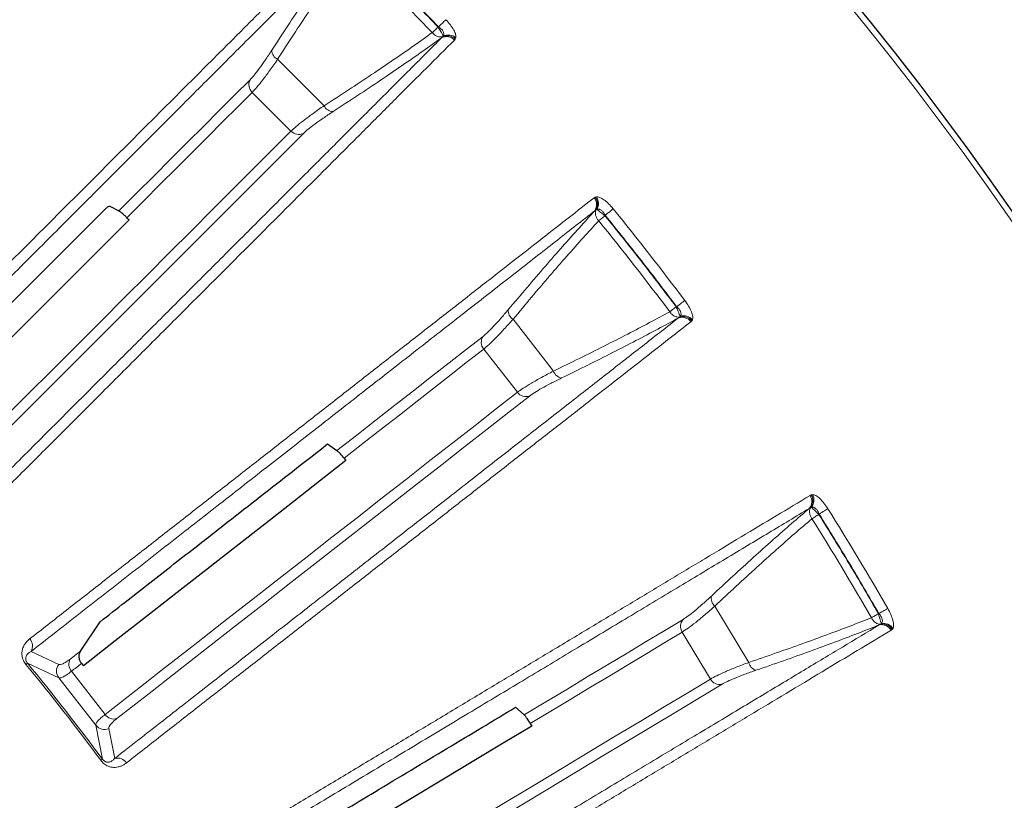
# Model space of a CAD drawing. Units: millimetres. Extents: x 207 to 2007, y 88 to 2868.
# Drawn here: x 1474 to 1539, y 2664 to 2716 of the extents above; entities that cross this region are included whole.
import ezdxf

# ---------------------------------------------------------------- set-up
doc = ezdxf.new("R2010")
doc.units = ezdxf.units.MM
doc.header["$LTSCALE"] = 10

msp = doc.modelspace()

# ---------------------------------------------------------------- linework, layer by layer
at = {"color": 8, "linetype": 'Continuous', "lineweight": 18}
for p, q in [((1501.477, 2715.322), (1501.503, 2715.336)), ((1501.8, 2714.691), (1501.709, 2714.616)), ((1501.819, 2714.732), (1501.8, 2714.691)), ((1502.61, 2714.525), (1502.554, 2714.463)), ((1502.648, 2714.607), (1502.61, 2714.525)), ((1490.897, 2713.198), (1493.959, 2710.136)), ((1491.772, 2708.457), (1489.218, 2711.011)), ((1492.6, 2708.313), (1468.176, 2683.889)), ((1511.757, 2704.061), (1511.825, 2704.11)), ((1511.825, 2704.11), (1511.911, 2704.137)), ((1511.805, 2703.204), (1511.891, 2703.285)), ((1511.891, 2703.285), (1511.934, 2703.299)), ((1512.478, 2702.888), (1512.495, 2702.912)), ((1517.175, 2696.876), (1517.202, 2696.887)), ((1506.414, 2696.058), (1509.08, 2692.645)), ((1517.418, 2696.211), (1517.319, 2696.147)), ((1517.442, 2696.249), (1517.418, 2696.211)), ((1518.202, 2695.947), (1518.138, 2695.893)), ((1518.25, 2696.024), (1518.202, 2695.947)), ((1506.705, 2691.245), (1504.481, 2694.092)), ((1526.005, 2684.446), (1526.079, 2684.486)), ((1526.079, 2684.486), (1526.167, 2684.504)), ((1525.949, 2683.59), (1526.044, 2683.66)), ((1526.044, 2683.66), (1526.088, 2683.668)), ((1526.578, 2683.195), (1526.598, 2683.216)), ((1519.727, 2677.154), (1521.958, 2673.442)), ((1530.508, 2676.655), (1530.536, 2676.663)), ((1530.668, 2675.965), (1530.561, 2675.913)), ((1530.696, 2676), (1530.668, 2675.965)), ((1519.43, 2672.342), (1517.569, 2675.438)), ((1531.414, 2675.608), (1531.344, 2675.562)), ((1531.471, 2675.678), (1531.414, 2675.608)), ((1474.648, 2674.17), (1476.469, 2673.312)), ((1476.464, 2672.424), (1474.402, 2673.389)), ((1477.302, 2672.857), (1479.526, 2670.01)), ((1478.903, 2669.302), (1476.464, 2672.424)), ((1479.341, 2667.067), (1478.903, 2669.302)), ((1479.766, 2669.092), (1480.158, 2667.117))]:
    msp.add_line(p, q, dxfattribs=at)
at = {"color": 7, "linetype": 'Continuous', "lineweight": 25}
for p, q in [((1479.828, 2703.513), (1480.431, 2703.197)), ((1481.098, 2702.609), (1465.562, 2687.073)), ((1480.955, 2702.749), (1481.098, 2702.609)), ((1494.182, 2687.839), (1494.808, 2687.406)), ((1495.273, 2686.898), (1495.398, 2686.742)), ((1477.891, 2674.189), (1479.19, 2676.125)), ((1477.961, 2673.372), (1478.085, 2673.215)), ((1506.585, 2670.487), (1507.153, 2669.981)), ((1507.553, 2669.42), (1507.658, 2669.25))]:
    msp.add_line(p, q, dxfattribs=at)
at = {"color": 8, "linetype": 'Continuous', "lineweight": 18, "flags": 128}
for points in [[(1501.989, 2715.804), (1501.957, 2715.773), (1501.914, 2715.732), (1501.862, 2715.682), (1501.801, 2715.623), (1501.733, 2715.558), (1501.659, 2715.487), (1501.582, 2715.413), (1501.503, 2715.336)], [(1501.477, 2715.322), (1501.423, 2715.269), (1501.369, 2715.217), (1501.317, 2715.167), (1501.266, 2715.118), (1501.218, 2715.071), (1501.172, 2715.028), (1501.13, 2714.987), (1501.092, 2714.95)], [(1480.431, 2703.197), (1481.6, 2704.366), (1482.744, 2705.51), (1483.863, 2706.628), (1484.956, 2707.722), (1486.024, 2708.79), (1487.066, 2709.832), (1488.083, 2710.848), (1489.074, 2711.839)], [(1489.218, 2711.011), (1488.267, 2710.061), (1487.293, 2709.087), (1486.296, 2708.089), (1485.274, 2707.068), (1484.229, 2706.023), (1483.161, 2704.955), (1482.07, 2703.863), (1480.955, 2702.749)], [(1467.383, 2684.068), (1469.189, 2685.874), (1470.958, 2687.643), (1472.691, 2689.376), (1474.387, 2691.072), (1476.046, 2692.731), (1477.668, 2694.353), (1479.252, 2695.937), (1480.798, 2697.483), (1482.306, 2698.991), (1483.775, 2700.46), (1485.206, 2701.891), (1486.598, 2703.283), (1487.951, 2704.636), (1489.264, 2705.949), (1490.538, 2707.223), (1491.772, 2708.457)], [(1513.019, 2703.337), (1512.984, 2703.309), (1512.938, 2703.272), (1512.882, 2703.226), (1512.816, 2703.173), (1512.743, 2703.113), (1512.664, 2703.049), (1512.581, 2702.981), (1512.495, 2702.912)], [(1512.478, 2702.888), (1512.419, 2702.841), (1512.361, 2702.794), (1512.304, 2702.748), (1512.25, 2702.703), (1512.198, 2702.661), (1512.149, 2702.621), (1512.103, 2702.584), (1512.062, 2702.551)], [(1517.175, 2696.876), (1517.115, 2696.831), (1517.055, 2696.786), (1516.997, 2696.742), (1516.94, 2696.7), (1516.887, 2696.659), (1516.836, 2696.621), (1516.789, 2696.586), (1516.747, 2696.555)], [(1517.741, 2697.292), (1517.706, 2697.266), (1517.659, 2697.23), (1517.601, 2697.186), (1517.533, 2697.136), (1517.457, 2697.079), (1517.376, 2697.018), (1517.29, 2696.953), (1517.202, 2696.887)], [(1494.808, 2687.406), (1496.111, 2688.424), (1497.386, 2689.42), (1498.632, 2690.394), (1499.851, 2691.346), (1501.041, 2692.276), (1502.202, 2693.183), (1503.335, 2694.068), (1504.439, 2694.931)], [(1504.481, 2694.092), (1503.422, 2693.265), (1502.337, 2692.416), (1501.225, 2691.548), (1500.087, 2690.658), (1498.922, 2689.749), (1497.732, 2688.819), (1496.515, 2687.868), (1495.273, 2686.898)], [(1479.526, 2670.01), (1481.538, 2671.582), (1483.51, 2673.123), (1485.441, 2674.632), (1487.331, 2676.109), (1489.18, 2677.553), (1490.987, 2678.965), (1492.753, 2680.344), (1494.476, 2681.69), (1496.156, 2683.003), (1497.794, 2684.282), (1499.388, 2685.528), (1500.939, 2686.74), (1502.447, 2687.918), (1503.911, 2689.062), (1505.33, 2690.171), (1506.705, 2691.245)], [(1507.509, 2691.001), (1506.132, 2689.925), (1504.711, 2688.815), (1503.245, 2687.669), (1501.735, 2686.49), (1500.182, 2685.276), (1498.585, 2684.029), (1496.945, 2682.747), (1495.262, 2681.433), (1493.537, 2680.085), (1491.769, 2678.703), (1489.959, 2677.29), (1488.108, 2675.843), (1486.215, 2674.364), (1484.281, 2672.853), (1482.306, 2671.31), (1480.291, 2669.736)], [(1526.578, 2683.195), (1526.514, 2683.155), (1526.451, 2683.115), (1526.389, 2683.076), (1526.329, 2683.039), (1526.272, 2683.003), (1526.219, 2682.969), (1526.169, 2682.938), (1526.124, 2682.91)], [(1527.17, 2683.574), (1527.132, 2683.551), (1527.082, 2683.519), (1527.02, 2683.481), (1526.949, 2683.436), (1526.869, 2683.385), (1526.782, 2683.331), (1526.691, 2683.274), (1526.598, 2683.216)], [(1530.508, 2676.655), (1530.442, 2676.617), (1530.377, 2676.58), (1530.314, 2676.543), (1530.253, 2676.508), (1530.195, 2676.475), (1530.14, 2676.443), (1530.089, 2676.414), (1530.044, 2676.388)], [(1531.12, 2676.999), (1531.082, 2676.977), (1531.031, 2676.947), (1530.968, 2676.911), (1530.894, 2676.869), (1530.812, 2676.822), (1530.724, 2676.771), (1530.631, 2676.717), (1530.536, 2676.663)], [(1507.153, 2669.981), (1508.57, 2670.833), (1509.957, 2671.666), (1511.313, 2672.481), (1512.638, 2673.277), (1513.933, 2674.055), (1515.196, 2674.814), (1516.429, 2675.555), (1517.63, 2676.276)], [(1517.569, 2675.438), (1516.417, 2674.746), (1515.236, 2674.037), (1514.027, 2673.31), (1512.789, 2672.566), (1511.522, 2671.805), (1510.227, 2671.027), (1508.904, 2670.232), (1507.553, 2669.42)], [(1477.221, 2673.666), (1477.305, 2673.731), (1477.389, 2673.797), (1477.473, 2673.863), (1477.557, 2673.928), (1477.64, 2673.993), (1477.724, 2674.059), (1477.808, 2674.124), (1477.891, 2674.189)], [(1474.3, 2673.305), (1474.321, 2673.322), (1474.34, 2673.338), (1474.356, 2673.352), (1474.37, 2673.363), (1474.382, 2673.373), (1474.391, 2673.38), (1474.398, 2673.386), (1474.402, 2673.389)], [(1477.961, 2673.372), (1477.879, 2673.308), (1477.797, 2673.244), (1477.715, 2673.179), (1477.632, 2673.115), (1477.55, 2673.051), (1477.467, 2672.986), (1477.385, 2672.922), (1477.302, 2672.857)], [(1489.865, 2654.577), (1492.054, 2655.893), (1494.199, 2657.181), (1496.3, 2658.444), (1498.356, 2659.679), (1500.367, 2660.887), (1502.332, 2662.069), (1504.252, 2663.222), (1506.127, 2664.348), (1507.955, 2665.447), (1509.736, 2666.517), (1511.47, 2667.559), (1513.158, 2668.573), (1514.798, 2669.558), (1516.39, 2670.515), (1517.934, 2671.443), (1519.43, 2672.342)], [(1520.198, 2672.002), (1518.7, 2671.102), (1517.154, 2670.172), (1515.559, 2669.214), (1513.917, 2668.228), (1512.227, 2667.212), (1510.49, 2666.169), (1508.706, 2665.097), (1506.876, 2663.997), (1504.999, 2662.869), (1503.076, 2661.714), (1501.108, 2660.531), (1499.094, 2659.321), (1497.035, 2658.084), (1494.931, 2656.82), (1492.783, 2655.529), (1490.591, 2654.212)], [(1479.341, 2667.067), (1479.337, 2667.064), (1479.33, 2667.059), (1479.32, 2667.052), (1479.308, 2667.043), (1479.293, 2667.032), (1479.276, 2667.02), (1479.256, 2667.005), (1479.234, 2666.989)]]:
    msp.add_lwpolyline(points, dxfattribs=at)
at = {"color": 7, "linetype": 'Continuous', "lineweight": 25, "flags": 128}
for points in [[(1495.398, 2686.742), (1493.661, 2685.385), (1491.877, 2683.991), (1490.045, 2682.56), (1488.167, 2681.092), (1486.242, 2679.589), (1484.271, 2678.049), (1482.254, 2676.473), (1480.192, 2674.862), (1478.085, 2673.215)], [(1507.658, 2669.25), (1505.769, 2668.115), (1503.828, 2666.949), (1501.835, 2665.752), (1499.792, 2664.524), (1497.698, 2663.266), (1495.554, 2661.978), (1493.361, 2660.659), (1491.117, 2659.312), (1488.825, 2657.934)]]:
    msp.add_lwpolyline(points, dxfattribs=at)
at = {"color": 7, "linetype": 'Continuous', "lineweight": 25}
msp.add_circle((1358.534, 2577.773), 220, dxfattribs=at)
at = {"color": 8, "linetype": 'Continuous', "lineweight": 18}
for radius in [219.611, 140.628]:
    msp.add_circle((1358.534, 2577.773), radius, dxfattribs=at)
for centre, radius, start, end in [((1358.534, 2577.773), 197.84, 43.89808, 46.10192), ((1502.031, 2713.982), 0.71, 42.61988, 116.96451), ((1502.086, 2714.029), 0.721, 43.40056, 113.39395), ((1502.138, 2714.039), 0.763, 48.03387, 114.75539), ((1491.193, 2713.817), 0.686, 182.50551, 244.36952), ((1489.708, 2711.523), 0.708, 153.50193, 226.24367), ((1494.577, 2710.432), 0.686, 205.63048, 267.49449), ((1492.284, 2708.947), 0.708, 223.75633, 296.49807), ((1511.216, 2703.601), 0.71, 326.03408, 40.38091), ((1511.269, 2703.65), 0.721, 329.6036, 39.60042), ((1511.285, 2703.7), 0.763, 328.24524, 34.9661), ((1358.534, 2577.773), 199.078, 36.89604, 39.10396), ((1358.534, 2577.773), 197.84, 36.89808, 39.10192), ((1506.784, 2696.635), 0.686, 175.50692, 237.36948), ((1517.561, 2695.479), 0.71, 35.62123, 109.96394), ((1517.622, 2695.519), 0.721, 36.4011, 106.39342), ((1517.674, 2695.523), 0.763, 41.03377, 107.75469), ((1505.03, 2694.54), 0.708, 146.50073, 219.24292), ((1509.73, 2692.864), 0.686, 198.63062, 260.49377), ((1507.273, 2691.669), 0.708, 216.75862, 289.49709), ((1525.412, 2684.056), 0.71, 319.0346, 33.38149), ((1525.471, 2684.098), 0.721, 322.60531, 32.60023), ((1525.493, 2684.146), 0.763, 321.24419, 27.96611), ((1358.534, 2577.773), 199.078, 29.89604, 32.10396), ((1358.534, 2577.773), 197.84, 29.89808, 32.10192), ((1520.165, 2677.682), 0.686, 168.50697, 230.36917), ((1518.168, 2675.816), 0.708, 139.50196, 212.24262), ((1530.721, 2675.221), 0.71, 28.61956, 102.96519), ((1530.785, 2675.253), 0.721, 29.40024, 99.39445), ((1530.838, 2675.251), 0.763, 34.03285, 100.75582), ((1474.021, 2674.508), 0.712, 331.69484, 42.46564), ((1358.534, 2577.773), 150.226, 36.46997, 39.53003), ((1477.837, 2673.319), 0.707, 150.61953, 220.81256), ((1522.629, 2673.58), 0.686, 191.62951, 253.49434), ((1358.534, 2577.773), 150.094, 36.46997, 39.53003), ((1477.03, 2672.865), 0.717, 141.44587, 217.93033), ((1520.045, 2672.693), 0.708, 209.75806, 282.49693), ((1480.104, 2670.418), 0.707, 215.18977, 285.37873), ((1479.468, 2669.745), 0.717, 218.06984, 294.55284), ((1480.334, 2666.427), 0.712, 33.53235, 104.30653)]:
    msp.add_arc(centre, radius, start, end, dxfattribs=at)
for points, knots in [([(1461.834, 2688.402), (1462.554, 2689.122), (1464.014, 2690.583), (1466.178, 2692.747), (1468.357, 2694.926), (1470.541, 2697.11), (1472.714, 2699.283), (1474.871, 2701.44), (1477.007, 2703.577), (1479.131, 2705.701), (1481.252, 2707.822), (1483.363, 2709.933), (1485.458, 2712.027), (1487.515, 2714.084), (1489.531, 2716.1), (1491.495, 2718.064), (1493.411, 2719.98), (1494.616, 2721.184), (1495.224, 2721.793)], [0, 0, 0, 0, 0.051626, 0.104737, 0.159333, 0.215413, 0.272978, 0.33096, 0.390375, 0.451221, 0.5135, 0.578526, 0.645044, 0.713052, 0.782552, 0.853544, 0.926026, 1, 1, 1, 1]), ([(1462.034, 2687.603), (1463.155, 2688.723), (1465.392, 2690.96), (1468.606, 2694.175), (1471.71, 2697.279), (1474.694, 2700.264), (1477.563, 2703.133), (1480.315, 2705.886), (1483.041, 2708.612), (1485.726, 2711.297), (1488.356, 2713.927), (1490.843, 2716.415), (1493.201, 2718.772), (1494.651, 2720.222), (1495.376, 2720.948)], [0, 0, 0, 0, 0.080708, 0.161152, 0.241374, 0.321413, 0.401311, 0.481107, 0.560841, 0.648522, 0.736227, 0.824007, 0.911913, 1, 1, 1, 1]), ([(1490.508, 2713.787), (1490.861, 2714.329), (1491.565, 2715.409), (1492.581, 2716.931), (1493.558, 2718.368), (1494.498, 2719.722), (1495.083, 2720.539), (1495.376, 2720.948)], [0, 0, 0, 0, 0.200682, 0.399979, 0.598993, 0.798856, 1, 1, 1, 1]), ([(1495.711, 2720.331), (1495.423, 2719.928), (1494.848, 2719.122), (1493.919, 2717.776), (1492.95, 2716.34), (1491.942, 2714.818), (1491.245, 2713.738), (1490.897, 2713.198)], [0, 0, 0, 0, 0.200017, 0.399974, 0.599924, 0.799918, 1, 1, 1, 1]), ([(1501.989, 2715.804), (1502.092, 2715.69), (1502.297, 2715.463), (1502.522, 2715.117), (1502.655, 2714.81), (1502.651, 2714.675), (1502.648, 2714.607)], [0, 0, 0, 0, 0.250137, 0.499925, 0.749756, 1, 1, 1, 1]), ([(1493.959, 2710.136), (1494.499, 2710.484), (1495.579, 2711.182), (1497.101, 2712.189), (1498.537, 2713.159), (1499.882, 2714.087), (1500.689, 2714.663), (1501.092, 2714.95)], [0, 0, 0, 0, 0.200082, 0.400076, 0.600026, 0.799983, 1, 1, 1, 1]), ([(1501.8, 2714.691), (1501.737, 2714.677), (1501.624, 2714.651), (1501.43, 2714.696), (1501.246, 2714.791), (1501.142, 2714.898), (1501.092, 2714.95)], [0, 0, 0, 0, 0.274653, 0.499977, 0.756968, 1, 1, 1, 1]), ([(1501.477, 2715.322), (1501.522, 2715.246), (1501.598, 2715.115), (1501.698, 2714.941), (1501.776, 2714.807), (1501.805, 2714.756), (1501.819, 2714.732)], [0, 0, 0, 0, 0.290491, 0.499915, 0.759862, 1, 1, 1, 1]), ([(1501.503, 2715.336), (1501.567, 2715.288), (1501.663, 2715.218), (1501.757, 2715.107), (1501.811, 2715.024), (1501.843, 2714.942), (1501.861, 2714.837), (1501.836, 2714.774), (1501.819, 2714.732)], [0, 0, 0, 0, 0.253235, 0.375317, 0.496914, 0.619018, 0.742482, 1, 1, 1, 1]), ([(1501.709, 2714.616), (1501.05, 2713.957), (1499.734, 2712.641), (1497.609, 2710.516), (1495.377, 2708.284), (1493.026, 2705.934), (1490.561, 2703.468), (1487.98, 2700.888), (1485.36, 2698.268), (1482.71, 2695.618), (1480.04, 2692.949), (1477.273, 2690.182), (1474.405, 2687.314), (1471.444, 2684.354), (1469.391, 2682.301), (1468.363, 2681.274)], [0, 0, 0, 0, 0.080087, 0.160022, 0.239843, 0.319591, 0.399304, 0.479021, 0.55878, 0.631965, 0.705249, 0.778663, 0.852238, 0.926007, 1, 1, 1, 1]), ([(1502.554, 2714.463), (1501.946, 2713.856), (1500.745, 2712.654), (1498.833, 2710.743), (1496.874, 2708.783), (1494.863, 2706.772), (1492.822, 2704.731), (1490.757, 2702.666), (1488.676, 2700.585), (1486.572, 2698.48), (1484.435, 2696.343), (1482.27, 2694.179), (1480.082, 2691.991), (1477.89, 2689.799), (1475.701, 2687.61), (1473.518, 2685.427), (1471.349, 2683.259), (1469.885, 2681.795), (1469.163, 2681.073)], [0, 0, 0, 0, 0.073814, 0.146143, 0.216988, 0.286348, 0.354223, 0.41944, 0.483226, 0.545579, 0.6065, 0.667188, 0.726385, 0.78409, 0.840304, 0.895027, 0.948259, 1, 1, 1, 1]), ([(1501.709, 2714.616), (1501.299, 2714.322), (1500.483, 2713.737), (1499.129, 2712.797), (1497.692, 2711.82), (1496.17, 2710.804), (1495.089, 2710.1), (1494.547, 2709.747)], [0, 0, 0, 0, 0.201144, 0.401007, 0.600021, 0.799318, 1, 1, 1, 1]), ([(1489.074, 2711.839), (1489.159, 2711.931), (1489.331, 2712.116), (1489.677, 2712.567), (1490.068, 2713.117), (1490.361, 2713.563), (1490.508, 2713.787)], [0, 0, 0, 0, 0.249489, 0.499056, 0.74919, 1, 1, 1, 1]), ([(1490.897, 2713.198), (1490.723, 2712.948), (1490.376, 2712.45), (1489.917, 2711.833), (1489.514, 2711.325), (1489.316, 2711.116), (1489.218, 2711.011)], [0, 0, 0, 0, 0.250295, 0.500323, 0.750109, 1, 1, 1, 1]), ([(1491.772, 2708.457), (1491.877, 2708.556), (1492.087, 2708.753), (1492.595, 2709.157), (1493.212, 2709.616), (1493.71, 2709.963), (1493.959, 2710.136)], [0, 0, 0, 0, 0.250267, 0.500347, 0.750401, 1, 1, 1, 1]), ([(1494.547, 2709.747), (1494.325, 2709.601), (1493.879, 2709.308), (1493.329, 2708.917), (1492.877, 2708.571), (1492.692, 2708.399), (1492.6, 2708.313)], [0, 0, 0, 0, 0.250115, 0.500278, 0.75014, 1, 1, 1, 1]), ([(1474.546, 2674.989), (1475.349, 2675.615), (1476.976, 2676.887), (1479.388, 2678.772), (1481.815, 2680.668), (1484.25, 2682.57), (1486.671, 2684.463), (1489.075, 2686.341), (1491.456, 2688.201), (1493.823, 2690.05), (1496.186, 2691.897), (1498.539, 2693.735), (1500.873, 2695.558), (1503.166, 2697.349), (1505.412, 2699.104), (1507.602, 2700.814), (1509.737, 2702.482), (1511.079, 2703.531), (1511.757, 2704.061)], [0, 0, 0, 0, 0.051626, 0.104737, 0.159333, 0.215413, 0.272978, 0.33096, 0.390375, 0.451221, 0.5135, 0.578526, 0.645044, 0.713052, 0.782552, 0.853544, 0.926026, 1, 1, 1, 1]), ([(1511.911, 2704.137), (1511.978, 2704.131), (1512.114, 2704.119), (1512.402, 2703.95), (1512.718, 2703.684), (1512.918, 2703.453), (1513.019, 2703.337)], [0, 0, 0, 0, 0.250333, 0.500242, 0.749943, 1, 1, 1, 1]), ([(1474.648, 2674.17), (1475.896, 2675.146), (1478.389, 2677.094), (1481.971, 2679.893), (1485.43, 2682.596), (1488.756, 2685.195), (1491.953, 2687.693), (1495.021, 2690.089), (1498.058, 2692.463), (1501.051, 2694.801), (1503.982, 2697.091), (1506.753, 2699.257), (1509.381, 2701.31), (1510.996, 2702.572), (1511.805, 2703.204)], [0, 0, 0, 0, 0.080708, 0.161152, 0.241374, 0.321413, 0.401311, 0.481107, 0.560841, 0.648522, 0.736227, 0.824007, 0.911913, 1, 1, 1, 1]), ([(1506.1, 2696.689), (1506.517, 2697.184), (1507.347, 2698.17), (1508.541, 2699.558), (1509.686, 2700.865), (1510.784, 2702.094), (1511.464, 2702.833), (1511.805, 2703.204)], [0, 0, 0, 0, 0.200682, 0.399979, 0.598993, 0.798856, 1, 1, 1, 1]), ([(1511.891, 2703.285), (1511.87, 2703.225), (1511.83, 2703.115), (1511.851, 2702.917), (1511.922, 2702.723), (1512.016, 2702.607), (1512.062, 2702.551)], [0, 0, 0, 0, 0.274683, 0.499972, 0.756992, 1, 1, 1, 1]), ([(1511.934, 2703.299), (1511.978, 2703.311), (1512.043, 2703.328), (1512.145, 2703.297), (1512.222, 2703.255), (1512.298, 2703.192), (1512.397, 2703.085), (1512.456, 2702.982), (1512.495, 2702.912)], [0, 0, 0, 0, 0.257511, 0.380979, 0.503077, 0.624678, 0.74676, 1, 1, 1, 1]), ([(1512.478, 2702.888), (1512.408, 2702.941), (1512.288, 2703.033), (1512.127, 2703.153), (1512.003, 2703.247), (1511.956, 2703.282), (1511.934, 2703.299)], [0, 0, 0, 0, 0.290522, 0.499916, 0.759891, 1, 1, 1, 1]), ([(1512.062, 2702.551), (1511.727, 2702.186), (1511.058, 2701.455), (1509.972, 2700.233), (1508.835, 2698.926), (1507.65, 2697.538), (1506.826, 2696.551), (1506.414, 2696.058)], [0, 0, 0, 0, 0.200018, 0.399975, 0.599925, 0.799919, 1, 1, 1, 1]), ([(1517.175, 2696.876), (1516.407, 2697.889), (1514.87, 2699.916), (1513.275, 2701.897), (1512.478, 2702.888)], [0, 0, 0, 0, 0.5, 1, 1, 1, 1]), ([(1512.495, 2702.912), (1513.294, 2701.919), (1514.892, 2699.934), (1516.432, 2697.903), (1517.202, 2696.887)], [0, 0, 0, 0, 0.499999, 1, 1, 1, 1]), ([(1517.175, 2696.876), (1517.21, 2696.795), (1517.269, 2696.657), (1517.347, 2696.471), (1517.408, 2696.328), (1517.431, 2696.275), (1517.442, 2696.249)], [0, 0, 0, 0, 0.290486, 0.499917, 0.759865, 1, 1, 1, 1]), ([(1517.202, 2696.887), (1517.26, 2696.832), (1517.346, 2696.75), (1517.427, 2696.628), (1517.469, 2696.539), (1517.491, 2696.455), (1517.497, 2696.348), (1517.464, 2696.289), (1517.442, 2696.249)], [0, 0, 0, 0, 0.253238, 0.375322, 0.496922, 0.619021, 0.742483, 1, 1, 1, 1]), ([(1517.741, 2697.292), (1517.829, 2697.167), (1518.005, 2696.917), (1518.187, 2696.545), (1518.282, 2696.225), (1518.26, 2696.091), (1518.25, 2696.024)], [0, 0, 0, 0, 0.25014, 0.499926, 0.749754, 1, 1, 1, 1]), ([(1517.319, 2696.147), (1516.585, 2695.573), (1515.118, 2694.428), (1512.75, 2692.578), (1510.262, 2690.634), (1507.642, 2688.588), (1504.895, 2686.441), (1502.019, 2684.195), (1499.099, 2681.913), (1496.146, 2679.606), (1493.171, 2677.282), (1490.087, 2674.873), (1486.891, 2672.377), (1483.592, 2669.799), (1481.304, 2668.012), (1480.158, 2667.117)], [0, 0, 0, 0, 0.080087, 0.160022, 0.239843, 0.319591, 0.399304, 0.479021, 0.558781, 0.631965, 0.705249, 0.778663, 0.852238, 0.926007, 1, 1, 1, 1]), ([(1504.439, 2694.931), (1504.536, 2695.012), (1504.728, 2695.174), (1505.126, 2695.58), (1505.582, 2696.078), (1505.927, 2696.485), (1506.1, 2696.689)], [0, 0, 0, 0, 0.249487, 0.499056, 0.749191, 1, 1, 1, 1]), ([(1506.414, 2696.058), (1506.211, 2695.831), (1505.806, 2695.378), (1505.275, 2694.822), (1504.813, 2694.367), (1504.592, 2694.184), (1504.481, 2694.092)], [0, 0, 0, 0, 0.250296, 0.500323, 0.75011, 1, 1, 1, 1]), ([(1509.08, 2692.645), (1509.659, 2692.925), (1510.816, 2693.486), (1512.449, 2694.3), (1513.993, 2695.087), (1515.441, 2695.845), (1516.312, 2696.318), (1516.747, 2696.555)], [0, 0, 0, 0, 0.200082, 0.400076, 0.600025, 0.799983, 1, 1, 1, 1]), ([(1517.319, 2696.147), (1516.876, 2695.906), (1515.995, 2695.425), (1514.537, 2694.657), (1512.991, 2693.862), (1511.356, 2693.039), (1510.198, 2692.472), (1509.617, 2692.188)], [0, 0, 0, 0, 0.201143, 0.401006, 0.600021, 0.799318, 1, 1, 1, 1]), ([(1517.418, 2696.211), (1517.354, 2696.205), (1517.239, 2696.192), (1517.051, 2696.261), (1516.88, 2696.377), (1516.791, 2696.496), (1516.747, 2696.555)], [0, 0, 0, 0, 0.274651, 0.499982, 0.756969, 1, 1, 1, 1]), ([(1518.138, 2695.893), (1517.462, 2695.364), (1516.122, 2694.318), (1513.992, 2692.654), (1511.808, 2690.947), (1509.568, 2689.196), (1507.293, 2687.419), (1504.992, 2685.621), (1502.673, 2683.809), (1500.328, 2681.977), (1497.946, 2680.116), (1495.534, 2678.231), (1493.095, 2676.326), (1490.653, 2674.418), (1488.213, 2672.513), (1485.78, 2670.612), (1483.363, 2668.724), (1481.732, 2667.449), (1480.928, 2666.821)], [0, 0, 0, 0, 0.073814, 0.146143, 0.216988, 0.286348, 0.354223, 0.41944, 0.483226, 0.545579, 0.6065, 0.667188, 0.726385, 0.78409, 0.840304, 0.895028, 0.948259, 1, 1, 1, 1]), ([(1506.705, 2691.245), (1506.822, 2691.33), (1507.054, 2691.501), (1507.608, 2691.84), (1508.275, 2692.22), (1508.812, 2692.504), (1509.08, 2692.645)], [0, 0, 0, 0, 0.250267, 0.500346, 0.750403, 1, 1, 1, 1]), ([(1509.617, 2692.188), (1509.378, 2692.069), (1508.9, 2691.833), (1508.307, 2691.512), (1507.816, 2691.223), (1507.612, 2691.075), (1507.509, 2691.001)], [0, 0, 0, 0, 0.250112, 0.500279, 0.750141, 1, 1, 1, 1]), ([(1485.529, 2660.126), (1486.402, 2660.65), (1488.173, 2661.714), (1490.796, 2663.29), (1493.436, 2664.877), (1496.084, 2666.468), (1498.718, 2668.051), (1501.333, 2669.622), (1503.923, 2671.179), (1506.498, 2672.726), (1509.068, 2674.27), (1511.627, 2675.808), (1514.166, 2677.333), (1516.661, 2678.832), (1519.104, 2680.3), (1521.485, 2681.731), (1523.808, 2683.126), (1525.268, 2684.003), (1526.005, 2684.446)], [0, 0, 0, 0, 0.051626, 0.104737, 0.159333, 0.215413, 0.272978, 0.33096, 0.390375, 0.451221, 0.5135, 0.578526, 0.645044, 0.713052, 0.782552, 0.853544, 0.926026, 1, 1, 1, 1]), ([(1526.167, 2684.504), (1526.234, 2684.489), (1526.367, 2684.461), (1526.632, 2684.257), (1526.914, 2683.955), (1527.084, 2683.701), (1527.17, 2683.574)], [0, 0, 0, 0, 0.250331, 0.500239, 0.749939, 1, 1, 1, 1]), ([(1485.53, 2659.301), (1486.888, 2660.117), (1489.6, 2661.747), (1493.497, 2664.089), (1497.259, 2666.35), (1500.877, 2668.524), (1504.354, 2670.613), (1507.691, 2672.619), (1510.996, 2674.604), (1514.25, 2676.56), (1517.439, 2678.476), (1520.454, 2680.288), (1523.311, 2682.005), (1525.069, 2683.061), (1525.949, 2683.59)], [0, 0, 0, 0, 0.080708, 0.161152, 0.241374, 0.321413, 0.401311, 0.481107, 0.560841, 0.648522, 0.736227, 0.824007, 0.911913, 1, 1, 1, 1]), ([(1519.492, 2677.819), (1519.966, 2678.259), (1520.911, 2679.137), (1522.264, 2680.369), (1523.561, 2681.527), (1524.8, 2682.613), (1525.565, 2683.264), (1525.949, 2683.59)], [0, 0, 0, 0, 0.200682, 0.399979, 0.598994, 0.798856, 1, 1, 1, 1]), ([(1526.044, 2683.66), (1526.015, 2683.603), (1525.963, 2683.499), (1525.96, 2683.299), (1526.007, 2683.098), (1526.086, 2682.972), (1526.124, 2682.91)], [0, 0, 0, 0, 0.274685, 0.499968, 0.756988, 1, 1, 1, 1]), ([(1526.088, 2683.668), (1526.133, 2683.675), (1526.2, 2683.684), (1526.298, 2683.641), (1526.369, 2683.59), (1526.437, 2683.518), (1526.522, 2683.4), (1526.567, 2683.29), (1526.598, 2683.216)], [0, 0, 0, 0, 0.25752, 0.380978, 0.503077, 0.624684, 0.746762, 1, 1, 1, 1]), ([(1526.578, 2683.195), (1526.515, 2683.256), (1526.407, 2683.361), (1526.262, 2683.5), (1526.15, 2683.609), (1526.109, 2683.649), (1526.088, 2683.668)], [0, 0, 0, 0, 0.290528, 0.499915, 0.759891, 1, 1, 1, 1]), ([(1530.508, 2676.655), (1529.868, 2677.754), (1528.59, 2679.953), (1527.249, 2682.114), (1526.578, 2683.195)], [0, 0, 0, 0, 0.5, 1, 1, 1, 1]), ([(1526.598, 2683.216), (1527.27, 2682.133), (1528.614, 2679.968), (1529.895, 2677.764), (1530.536, 2676.663)], [0, 0, 0, 0, 0.5, 1, 1, 1, 1]), ([(1526.124, 2682.91), (1525.748, 2682.589), (1524.994, 2681.945), (1523.768, 2680.865), (1522.48, 2679.706), (1521.134, 2678.473), (1520.196, 2677.594), (1519.727, 2677.154)], [0, 0, 0, 0, 0.200017, 0.399975, 0.599925, 0.799919, 1, 1, 1, 1]), ([(1517.63, 2676.276), (1517.735, 2676.345), (1517.946, 2676.482), (1518.391, 2676.837), (1518.904, 2677.276), (1519.296, 2677.638), (1519.492, 2677.819)], [0, 0, 0, 0, 0.249488, 0.499057, 0.74919, 1, 1, 1, 1]), ([(1519.727, 2677.154), (1519.498, 2676.954), (1519.041, 2676.554), (1518.446, 2676.066), (1517.932, 2675.671), (1517.69, 2675.516), (1517.569, 2675.438)], [0, 0, 0, 0, 0.250296, 0.500324, 0.750109, 1, 1, 1, 1]), ([(1530.508, 2676.655), (1530.532, 2676.57), (1530.574, 2676.425), (1530.629, 2676.232), (1530.672, 2676.083), (1530.688, 2676.027), (1530.696, 2676)], [0, 0, 0, 0, 0.29049, 0.499916, 0.759865, 1, 1, 1, 1]), ([(1530.536, 2676.663), (1530.587, 2676.601), (1530.662, 2676.509), (1530.727, 2676.378), (1530.759, 2676.285), (1530.77, 2676.198), (1530.762, 2676.091), (1530.723, 2676.037), (1530.696, 2676)], [0, 0, 0, 0, 0.253234, 0.375323, 0.496912, 0.619019, 0.742484, 1, 1, 1, 1]), ([(1531.12, 2676.999), (1531.193, 2676.864), (1531.337, 2676.594), (1531.471, 2676.203), (1531.527, 2675.874), (1531.489, 2675.743), (1531.471, 2675.678)], [0, 0, 0, 0, 0.250137, 0.499923, 0.749755, 1, 1, 1, 1]), ([(1521.958, 2673.442), (1522.566, 2673.649), (1523.783, 2674.065), (1525.503, 2674.674), (1527.131, 2675.267), (1528.661, 2675.843), (1529.583, 2676.206), (1530.044, 2676.388)], [0, 0, 0, 0, 0.200082, 0.400076, 0.600025, 0.799983, 1, 1, 1, 1]), ([(1530.668, 2675.965), (1530.604, 2675.966), (1530.487, 2675.968), (1530.31, 2676.059), (1530.154, 2676.195), (1530.08, 2676.325), (1530.044, 2676.388)], [0, 0, 0, 0, 0.274647, 0.499971, 0.756964, 1, 1, 1, 1]), ([(1530.561, 2675.913), (1529.763, 2675.434), (1528.167, 2674.475), (1525.591, 2672.928), (1522.885, 2671.302), (1520.036, 2669.59), (1517.047, 2667.794), (1513.919, 2665.915), (1510.743, 2664.007), (1507.531, 2662.077), (1504.294, 2660.133), (1500.94, 2658.117), (1497.464, 2656.029), (1493.875, 2653.873), (1491.386, 2652.378), (1490.14, 2651.629)], [0, 0, 0, 0, 0.080087, 0.160022, 0.239843, 0.319591, 0.399304, 0.479021, 0.55878, 0.631965, 0.705249, 0.778663, 0.852238, 0.926007, 1, 1, 1, 1]), ([(1531.344, 2675.562), (1530.608, 2675.119), (1529.151, 2674.244), (1526.834, 2672.852), (1524.458, 2671.424), (1522.021, 2669.959), (1519.547, 2668.473), (1517.044, 2666.969), (1514.522, 2665.453), (1511.97, 2663.92), (1509.38, 2662.363), (1506.755, 2660.786), (1504.103, 2659.193), (1501.447, 2657.597), (1498.793, 2656.002), (1496.146, 2654.412), (1493.517, 2652.833), (1491.742, 2651.766), (1490.867, 2651.241)], [0, 0, 0, 0, 0.073814, 0.146143, 0.216988, 0.286348, 0.354223, 0.41944, 0.483226, 0.545579, 0.6065, 0.667188, 0.726385, 0.78409, 0.840304, 0.895027, 0.948259, 1, 1, 1, 1]), ([(1530.561, 2675.913), (1530.093, 2675.728), (1529.159, 2675.358), (1527.618, 2674.773), (1525.987, 2674.173), (1524.264, 2673.556), (1523.046, 2673.134), (1522.435, 2672.922)], [0, 0, 0, 0, 0.201144, 0.401006, 0.600021, 0.799318, 1, 1, 1, 1]), ([(1474.3, 2673.305), (1474.266, 2673.348), (1474.2, 2673.434), (1474.124, 2673.576), (1474.07, 2673.723), (1474.031, 2673.906), (1474.027, 2674.077), (1474.049, 2674.231), (1474.093, 2674.401), (1474.188, 2674.603), (1474.346, 2674.817), (1474.479, 2674.931), (1474.546, 2674.989)], [0, 0, 0, 0, 0.060573, 0.120743, 0.183355, 0.250956, 0.367997, 0.432181, 0.500903, 0.662901, 0.831324, 1, 1, 1, 1]), ([(1474.402, 2673.389), (1474.384, 2673.412), (1474.349, 2673.458), (1474.312, 2673.533), (1474.29, 2673.603), (1474.279, 2673.694), (1474.292, 2673.793), (1474.35, 2673.929), (1474.465, 2674.063), (1474.586, 2674.134), (1474.648, 2674.17)], [0, 0, 0, 0, 0.041539, 0.084155, 0.131397, 0.184025, 0.302047, 0.432195, 0.710362, 1, 1, 1, 1]), ([(1476.469, 2673.312), (1476.504, 2673.304), (1476.574, 2673.288), (1476.743, 2673.348), (1476.954, 2673.466), (1477.132, 2673.599), (1477.221, 2673.666)], [0, 0, 0, 0, 0.249747, 0.498236, 0.748827, 1, 1, 1, 1]), ([(1519.43, 2672.342), (1519.555, 2672.412), (1519.807, 2672.553), (1520.398, 2672.822), (1521.107, 2673.118), (1521.674, 2673.334), (1521.958, 2673.442)], [0, 0, 0, 0, 0.250267, 0.500346, 0.750403, 1, 1, 1, 1]), ([(1477.302, 2672.857), (1477.201, 2672.78), (1476.998, 2672.626), (1476.762, 2672.486), (1476.575, 2672.408), (1476.501, 2672.419), (1476.464, 2672.424)], [0, 0, 0, 0, 0.251447, 0.50218, 0.75059, 1, 1, 1, 1]), ([(1522.435, 2672.922), (1522.183, 2672.834), (1521.68, 2672.658), (1521.052, 2672.411), (1520.529, 2672.185), (1520.308, 2672.063), (1520.198, 2672.002)], [0, 0, 0, 0, 0.250114, 0.500279, 0.75014, 1, 1, 1, 1]), ([(1478.903, 2669.302), (1478.907, 2669.34), (1478.916, 2669.415), (1479.036, 2669.578), (1479.23, 2669.773), (1479.427, 2669.931), (1479.526, 2670.01)], [0, 0, 0, 0, 0.250771, 0.50133, 0.750014, 1, 1, 1, 1]), ([(1480.291, 2669.736), (1480.205, 2669.666), (1480.034, 2669.526), (1479.869, 2669.351), (1479.769, 2669.201), (1479.767, 2669.128), (1479.766, 2669.092)], [0, 0, 0, 0, 0.249714, 0.498257, 0.748888, 1, 1, 1, 1]), ([(1480.928, 2666.821), (1480.87, 2666.779), (1480.759, 2666.698), (1480.576, 2666.608), (1480.39, 2666.549), (1480.184, 2666.518), (1479.998, 2666.524), (1479.836, 2666.56), (1479.671, 2666.616), (1479.499, 2666.713), (1479.336, 2666.861), (1479.268, 2666.946), (1479.234, 2666.989)], [0, 0, 0, 0, 0.13665, 0.264666, 0.385031, 0.498937, 0.631915, 0.692278, 0.749424, 0.87915, 0.939365, 1, 1, 1, 1]), ([(1480.158, 2667.117), (1480.108, 2667.066), (1480.01, 2666.966), (1479.852, 2666.887), (1479.707, 2666.863), (1479.607, 2666.875), (1479.521, 2666.908), (1479.458, 2666.945), (1479.405, 2666.991), (1479.367, 2667.033), (1479.349, 2667.056), (1479.341, 2667.067)], [0, 0, 0, 0, 0.288926, 0.567093, 0.697544, 0.81566, 0.868392, 0.915602, 0.958063, 0.978729, 1, 1, 1, 1])]:
    msp.add_open_spline(points, degree=3, knots=knots, dxfattribs=at)
for points in [[(1501.477, 2715.322), (1500.591, 2716.234), (1498.819, 2718.058), (1496.995, 2719.831), (1496.082, 2720.717)], [(1496.097, 2720.742), (1497.011, 2719.854), (1498.839, 2718.078), (1500.615, 2716.25), (1501.503, 2715.336)]]:
    msp.add_open_spline(points, degree=3, dxfattribs=at)
at = {"color": 7, "linetype": 'Continuous', "lineweight": 25}
for points, knots in [([(1466.566, 2690.358), (1467.549, 2691.341), (1469.515, 2693.306), (1472.041, 2695.833), (1474.209, 2698.001), (1476.039, 2699.831), (1477.825, 2701.617), (1478.976, 2702.768), (1479.551, 2703.343)], [0, 0, 0, 0, 0.211103, 0.4223, 0.566665, 0.711029, 0.855514, 1, 1, 1, 1]), ([(1479.551, 2703.343), (1479.598, 2703.387), (1479.692, 2703.476), (1479.78, 2703.523), (1479.814, 2703.515), (1479.828, 2703.513)], [0, 0, 0, 0, 0.367614, 0.745989, 1, 1, 1, 1]), ([(1480.955, 2702.749), (1480.929, 2702.774), (1480.87, 2702.832), (1480.77, 2702.925), (1480.635, 2703.045), (1480.506, 2703.15), (1480.458, 2703.181), (1480.431, 2703.197)], [0, 0, 0, 0, 0.070332, 0.159459, 0.309588, 0.626263, 1, 1, 1, 1]), ([(1479.19, 2676.125), (1480.289, 2676.983), (1482.486, 2678.7), (1485.354, 2680.941), (1487.863, 2682.902), (1490.031, 2684.595), (1492.145, 2686.247), (1493.503, 2687.308), (1494.182, 2687.839)], [0, 0, 0, 0, 0.203781, 0.407653, 0.55567, 0.703687, 0.851843, 1, 1, 1, 1]), ([(1495.273, 2686.898), (1495.25, 2686.926), (1495.199, 2686.99), (1495.111, 2687.095), (1494.992, 2687.231), (1494.877, 2687.351), (1494.832, 2687.387), (1494.808, 2687.406)], [0, 0, 0, 0, 0.070335, 0.159464, 0.309592, 0.626265, 1, 1, 1, 1]), ([(1477.891, 2674.189), (1477.858, 2674.126), (1477.792, 2673.999), (1477.784, 2673.769), (1477.841, 2673.55), (1477.924, 2673.428), (1477.961, 2673.372)], [0, 0, 0, 0, 0.260736, 0.521496, 0.782, 1, 1, 1, 1]), ([(1490.277, 2660.688), (1491.472, 2661.406), (1493.862, 2662.842), (1496.982, 2664.717), (1499.711, 2666.357), (1502.069, 2667.774), (1504.368, 2669.155), (1505.846, 2670.043), (1506.585, 2670.487)], [0, 0, 0, 0, 0.203781, 0.407653, 0.55567, 0.703687, 0.851843, 1, 1, 1, 1]), ([(1507.553, 2669.42), (1507.534, 2669.451), (1507.49, 2669.521), (1507.416, 2669.636), (1507.314, 2669.785), (1507.215, 2669.918), (1507.175, 2669.959), (1507.153, 2669.981)], [0, 0, 0, 0, 0.070333, 0.159458, 0.30959, 0.626264, 1, 1, 1, 1])]:
    msp.add_open_spline(points, degree=3, knots=knots, dxfattribs=at)

doc.saveas('drawing.dxf')
